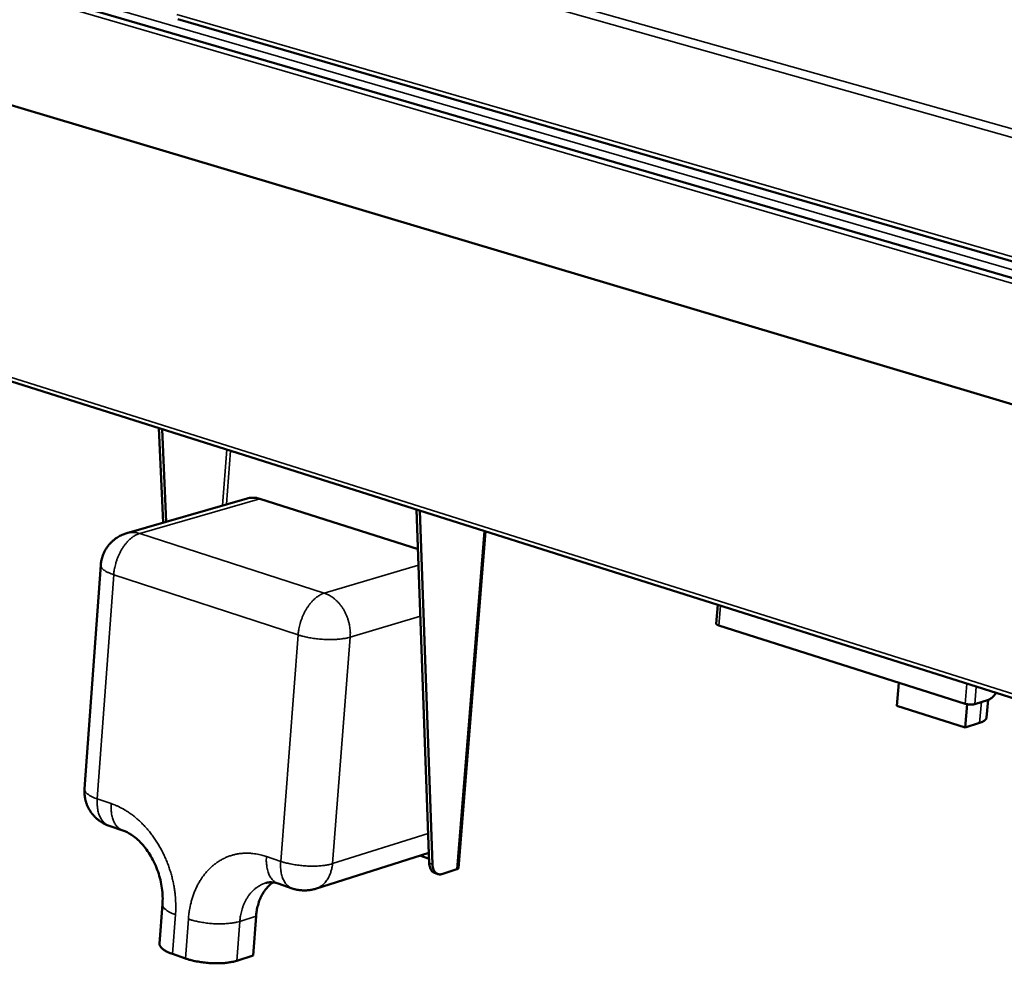
# Model space of a CAD drawing. Units: millimetres. Extents: x 82 to 7300, y 125 to 5125.
# Drawn here: x 6127 to 6557, y 3753 to 4165 of the extents above; entities that cross this region are included whole.
import ezdxf

# ---------------------------------------------------------------- set-up
doc = ezdxf.new("R2010")
doc.units = ezdxf.units.MM
doc.header["$LTSCALE"] = 25
doc.layers.add('Visible (ISO)', color=7, linetype='Continuous', lineweight=50)
doc.layers.add('Visible Narrow (ISO)', color=7, linetype='Continuous', lineweight=35)

msp = doc.modelspace()

# ---------------------------------------------------------------- linework, layer by layer
at = {"layer": 'Visible (ISO)'}
for p, q in [((6848.71, 3968.41), (4009.18, 4795.56)), ((4001.2, 4761.94), (6834.07, 3915.51)), ((6196.1, 4165.39), (6877.94, 3967.44)), ((6117.38, 4009.16), (6856.36, 3775.48)), ((6189.71, 3945.62), (6187.93, 3986.85)), ((6189.33, 3986.41), (6191.07, 3946.01)), ((6226.38, 3956.2), (6173.93, 3941.07)), ((6301.02, 3934.06), (6231.99, 3956.05)), ((6305.92, 3797.05), (6300.4, 3951.28)), ((6301.85, 3950.83), (6307.35, 3796.57)), ((6330.51, 3941.76), (6318.67, 3794.9)), ((6162.54, 3927.09), (6155.43, 3829.44)), ((6431.91, 3909.7), (6431.21, 3901.53)), ((6539.87, 3866.59), (6432.33, 3900.72)), ((6510.9, 3875.78), (6510, 3865.72)), ((6539.82, 3856.21), (6510, 3865.72)), ((6540.75, 3866.37), (6539.82, 3856.21)), ((6550.07, 3868.33), (6544.03, 3866.41)), ((6549.94, 3868.29), (6549.24, 3860.66)), ((6546.18, 3858.24), (6539.82, 3856.21)), ((6166.16, 3813.34), (6172.22, 3811.27)), ((6305.76, 3801.53), (6256.3, 3785.86)), ((6305.85, 3798.96), (6301.88, 3800.3)), ((6309.68, 3792.26), (6308.25, 3792.75)), ((6317.99, 3794.36), (6311.47, 3792.29)), ((6239.96, 3788.09), (6246.14, 3785.98)), ((6189.47, 3779.08), (6188.19, 3761.92)), ((6230.3, 3773.87), (6228.99, 3756.68)), ((6199.5, 3755.43), (6193.86, 3757.39)), ((6228.99, 3756.68), (6221.94, 3754.43))]:
    msp.add_line(p, q, dxfattribs=at)
at = {"layer": 'Visible (ISO)', "flags": 128}
for points in [[(6231.99, 3956.05, 0.02443), (6230.82, 3956.37, 0.040253), (6230.08, 3956.47, 0.007798), (6229.11, 3956.51, 0.008233), (6228.2, 3956.52, 0.042484), (6227.51, 3956.46, 0.025096), (6226.38, 3956.2)], [(6162.54, 3927.09, -0.021857), (6162.74, 3928.8, -0.037275), (6162.97, 3929.79, -0.006453), (6163.64, 3931.79, -0.021862), (6163.87, 3932.37, -0.021817), (6164.49, 3933.59, -0.021835), (6165.2, 3934.76, -0.021759), (6166.02, 3935.85, -0.021784), (6166.93, 3936.88, -0.021687), (6167.93, 3937.82, -0.021717), (6169.01, 3938.67, -0.021611), (6169.53, 3939.01, -0.006321), (6171.36, 3940.08, -0.03687), (6172.29, 3940.52, -0.021609), (6173.93, 3941.07)], [(6432.33, 3900.72, -0.035217), (6431.98, 3900.84, -0.043988), (6431.72, 3900.97, -0.016353), (6431.44, 3901.16, -0.036807), (6431.33, 3901.25, -0.101132), (6431.27, 3901.34, -0.053326), (6431.21, 3901.53)], [(6553.32, 3871.31, -0.018525), (6552.89, 3870.63, -0.030795), (6552.59, 3870.25, -0.004838), (6551.96, 3869.56, -0.018209), (6551.78, 3869.38, -0.02467), (6551.57, 3869.2, -0.008621), (6550.93, 3868.73, -0.045127), (6550.63, 3868.56, -0.025265), (6550.07, 3868.33)], [(6544.03, 3866.41, -0.018257), (6543.46, 3866.28, -0.035551), (6543.17, 3866.24, -0.005439), (6542.34, 3866.22, -0.016992), (6542.07, 3866.22, -0.013953), (6541.82, 3866.24, -0.00373), (6540.91, 3866.34, -0.027894), (6540.54, 3866.41, -0.015159), (6539.87, 3866.59)], [(6546.18, 3858.24, 0.023962), (6546.95, 3858.51, 0.035746), (6547.45, 3858.74, 0.007733), (6548.17, 3859.17, 0.023675), (6548.39, 3859.32, 0.043802), (6548.63, 3859.53, 0.024636), (6549, 3859.96, 0.078518), (6549.13, 3860.21, 0.046845), (6549.24, 3860.66)], [(6166.16, 3813.34, -0.020376), (6164.62, 3813.94, -0.035073), (6163.77, 3814.38, -0.005674), (6162.04, 3815.47, -0.020372), (6161.58, 3815.8, -0.020434), (6160.58, 3816.64, -0.020413), (6159.65, 3817.55, -0.020497), (6158.8, 3818.54, -0.02047), (6158.03, 3819.59, -0.020567), (6157.36, 3820.7, -0.020538), (6156.77, 3821.86, -0.020638), (6156.29, 3823.07, -0.02061), (6155.91, 3824.31, -0.020701), (6155.78, 3824.87, -0.00584), (6155.45, 3826.86, -0.035596), (6155.37, 3827.81, -0.0207), (6155.43, 3829.44)], [(6305.92, 3797.05, 0.030137), (6305.99, 3796.13, 0.045137), (6306.12, 3795.52, 0.011572), (6306.45, 3794.58, 0.030414), (6306.6, 3794.24, 0.043817), (6306.82, 3793.9, 0.022958), (6307.32, 3793.3, 0.07207), (6307.65, 3793.03, 0.045093), (6308.25, 3792.75)], [(6311.47, 3792.29, -0.048678), (6310.86, 3792.13, -0.069522), (6310.41, 3792.13, -0.024556), (6309.75, 3792.25, -0.050763), (6309.44, 3792.36, -0.047737), (6308.99, 3792.62, -0.048552), (6308.61, 3792.96, -0.037305), (6308.24, 3793.42, -0.039571), (6307.96, 3793.9, -0.027786), (6307.83, 3794.21, -0.009988), (6307.53, 3795.12, -0.042406), (6307.41, 3795.69, -0.027724), (6307.35, 3796.57)], [(6318.67, 3794.9, -0.054398), (6318.59, 3794.74, -0.054398), (6318.48, 3794.6, -0.085393), (6318.25, 3794.44, -0.085393), (6317.99, 3794.36)], [(6230.3, 3773.87, -0.015679), (6230.51, 3775.83, -0.027328), (6230.72, 3776.95, -0.003488), (6231.33, 3779.32, -0.015649), (6231.48, 3779.85, -0.017581), (6231.98, 3781.17, -0.016938), (6232.58, 3782.51, -0.019087), (6233.23, 3783.71, -0.018415), (6234, 3784.89, -0.020608), (6234.35, 3785.36, -0.00578), (6235.7, 3786.95, -0.036154), (6236.36, 3787.61, -0.020627), (6237.65, 3788.63)], [(6256.3, 3785.86, -0.019922), (6254.73, 3785.42, -0.03444), (6253.79, 3785.28, -0.005444), (6251.77, 3785.12, -0.019916), (6251.22, 3785.1, -0.019848), (6250.66, 3785.13, -0.00541), (6248.64, 3785.34, -0.034293), (6247.71, 3785.51, -0.019852), (6246.14, 3785.98)], [(6188.19, 3761.92, 0.044167), (6188.22, 3761.43, 0.073657), (6188.31, 3761.14, 0.022153), (6188.6, 3760.6, 0.041985), (6188.78, 3760.34, 0.024299), (6189.2, 3759.9, 0.028246), (6189.59, 3759.55, 0.016272), (6190.2, 3759.12, 0.019332), (6190.73, 3758.78, 0.012006), (6190.96, 3758.66, 0.002325), (6192.16, 3758.06, 0.02117), (6192.78, 3757.78, 0.0125), (6193.86, 3757.39)], [(6199.5, 3755.43, 0.007882), (6200.84, 3754.99, 0.015435), (6201.53, 3754.8, 0.00096), (6203.53, 3754.32, 0.007772), (6203.77, 3754.27, 0.006649), (6204.99, 3754.04, 0.006942), (6206.16, 3753.85, 0.006375), (6207.41, 3753.68, 0.006492), (6208.63, 3753.54, 0.006382), (6209.88, 3753.44, 0.006344), (6211.14, 3753.37, 0.00667), (6212.35, 3753.33, 0.006471), (6213.6, 3753.32, 0.00729), (6214.76, 3753.35, 0.006894), (6215.97, 3753.41, 0.008357), (6217.04, 3753.5, 0.007687), (6218.19, 3753.63, 0.010095), (6218.47, 3753.67, 0.001624), (6220.19, 3753.97, 0.020305), (6220.79, 3754.1, 0.010308), (6221.94, 3754.43)]]:
    msp.add_lwpolyline(points, format="xyb", dxfattribs=at)
at = {"layer": 'Visible (ISO)'}
for points, knots in [([(6189.47, 3779.08), (6189.64, 3781.28), (6189.56, 3783.67), (6188.9, 3788.46), (6188.32, 3790.91), (6186.7, 3795.62), (6185.63, 3797.93), (6183.19, 3802.1), (6181.78, 3804), (6178.88, 3807.15), (6177.36, 3808.44), (6174.6, 3810.27), (6173.33, 3810.89), (6172.22, 3811.27)], [0, 0, 0, 0, 0.614345, 0.614345, 1.222583, 1.222583, 1.84007, 1.84007, 2.456378, 2.456378, 3.062621, 3.062621, 3.622264, 3.622264, 3.622264, 3.622264]), ([(6239.96, 3788.09), (6238.5, 3788.59), (6237.27, 3788.73), (6235.63, 3788.66), (6235.06, 3788.56), (6234.52, 3788.39)], [0, 0, 0, 0, 0.705446, 0.705446, 1.162002, 1.162002, 1.162002, 1.162002])]:
    msp.add_open_spline(points, degree=3, knots=knots, dxfattribs=at)
at = {"layer": 'Visible Narrow (ISO)'}
for p, q in [((6844.78, 3967.16), (4005.47, 4795.13)), ((6201.27, 4218.87), (6883.72, 4026.11)), ((6882.67, 4022.43), (6199.31, 4215.81)), ((6129.04, 4181.42), (6875.49, 3964.35)), ((6195.75, 4167.37), (6877.08, 3969.75)), ((6855.68, 3777.66), (6117.04, 4011.04)), ((6215.7, 3953.12), (6217.54, 3977.49)), ((6219.21, 3976.96), (6217.46, 3953.62)), ((6179.55, 3940.91), (6231.99, 3956.05)), ((6317.99, 3794.36), (6329.89, 3941.96)), ((6260.11, 3914.88), (6179.55, 3940.91)), ((6301.27, 3927.08), (6260.11, 3914.88)), ((6161.02, 3825.08), (6168.17, 3922.9)), ((6168.17, 3922.9), (6248.67, 3896.64)), ((6433.07, 3909.33), (6432.33, 3900.72)), ((6271.41, 3895.64), (6302.06, 3904.85)), ((6248.67, 3896.64), (6241.07, 3797.81)), ((6263.69, 3796.81), (6271.41, 3895.64)), ((6539.87, 3866.59), (6540.66, 3875.31)), ((6544.73, 3874.03), (6544.03, 3866.41)), ((6547.01, 3867.36), (6546.18, 3858.24)), ((6167.08, 3823.02), (6161.02, 3825.08)), ((6305.46, 3809.99), (6263.69, 3796.81)), ((6241.07, 3797.81), (6234.88, 3799.92)), ((6307.35, 3796.57), (6305.92, 3797.05)), ((6193.86, 3757.39), (6195.15, 3774.58)), ((6200.79, 3772.63), (6199.5, 3755.43)), ((6221.94, 3754.43), (6223.25, 3771.63)), ((6223.25, 3771.63), (6230.3, 3773.87))]:
    msp.add_line(p, q, dxfattribs=at)
at = {"layer": 'Visible Narrow (ISO)', "flags": 128}
for points in [[(6168.17, 3922.9, -0.013446), (6168.35, 3924.63, -0.024574), (6168.52, 3925.56, -0.002653), (6169.05, 3927.79, -0.013316), (6169.17, 3928.23, -0.013126), (6169.6, 3929.53, -0.01306), (6170.1, 3930.82, -0.013643), (6170.65, 3932.04, -0.013309), (6171.28, 3933.27, -0.014726), (6171.94, 3934.37, -0.014095), (6172.69, 3935.49, -0.016487), (6173.42, 3936.45, -0.015516), (6174.27, 3937.41, -0.01909), (6175.06, 3938.2, -0.017743), (6175.97, 3938.99, -0.022694), (6176.39, 3939.29, -0.007216), (6177.75, 3940.17, -0.041092), (6178.37, 3940.49, -0.023037), (6179.55, 3940.91)], [(6179.55, 3940.91, 0.024597), (6178.37, 3941.24, 0.040462), (6177.64, 3941.34, 0.007892), (6176.67, 3941.38, 0.008347), (6175.75, 3941.39, 0.042781), (6175.07, 3941.33, 0.025291), (6173.93, 3941.07)], [(6162.54, 3927.09, 0.045758), (6162.57, 3926.63, 0.076697), (6162.66, 3926.37, 0.023632), (6162.94, 3925.88, 0.043012), (6163.13, 3925.63, 0.02369), (6163.55, 3925.22, 0.027946), (6163.94, 3924.9, 0.015511), (6164.54, 3924.5, 0.018685), (6165.06, 3924.2, 0.011333), (6165.28, 3924.08, 0.002108), (6166.49, 3923.52, 0.020132), (6167.1, 3923.27, 0.011858), (6168.17, 3922.9)], [(6260.11, 3914.88, 0.02298), (6258.93, 3914.44, 0.041075), (6258.31, 3914.12, 0.007191), (6256.95, 3913.23, 0.022621), (6256.53, 3912.92, 0.017563), (6255.62, 3912.12, 0.018938), (6254.82, 3911.32, 0.015315), (6253.98, 3910.34, 0.0163), (6253.24, 3909.37, 0.013889), (6252.49, 3908.24, 0.014525), (6251.83, 3907.12, 0.013102), (6251.19, 3905.88, 0.013438), (6250.64, 3904.64, 0.012854), (6250.13, 3903.34, 0.01292), (6249.69, 3902.02, 0.013111), (6249.57, 3901.58, 0.002578), (6249.03, 3899.32, 0.02424), (6248.86, 3898.38, 0.013241), (6248.67, 3896.64)], [(6271.41, 3895.64, 0.017049), (6271.48, 3897.37, 0.030396), (6271.42, 3898.34, 0.004124), (6271.15, 3900.55, 0.016934), (6271.06, 3901.08, 0.016372), (6270.74, 3902.45, 0.016451), (6270.33, 3903.78, 0.016532), (6269.83, 3905.08, 0.016402), (6269.24, 3906.36, 0.017129), (6268.6, 3907.55, 0.01679), (6267.85, 3908.73, 0.018179), (6267.07, 3909.79, 0.017633), (6266.19, 3910.82, 0.019697), (6265.3, 3911.72, 0.018957), (6264.3, 3912.58, 0.021661), (6263.84, 3912.92, 0.006479), (6262.25, 3913.95, 0.038266), (6261.5, 3914.34, 0.021805), (6260.11, 3914.88)], [(6248.67, 3896.64, 0.007355), (6250.04, 3896.22, 0.014465), (6250.75, 3896.04, 0.00084), (6252.79, 3895.58, 0.007251), (6253.03, 3895.53, 0.006201), (6254.26, 3895.31, 0.006474), (6255.45, 3895.13, 0.00595), (6256.72, 3894.96, 0.006057), (6257.96, 3894.83, 0.005965), (6259.23, 3894.73, 0.005924), (6260.5, 3894.66, 0.006247), (6261.73, 3894.62, 0.006053), (6263, 3894.61, 0.006848), (6264.16, 3894.64, 0.006463), (6265.39, 3894.69, 0.007883), (6266.46, 3894.77, 0.007228), (6267.63, 3894.89, 0.009577), (6267.9, 3894.93, 0.001473), (6269.65, 3895.21, 0.019398), (6270.25, 3895.34, 0.009789), (6271.41, 3895.64)], [(6161.02, 3825.08, -0.012271), (6159.96, 3825.46, -0.020797), (6159.34, 3825.73, -0.002246), (6158.16, 3826.31, -0.011766), (6157.93, 3826.43, -0.019113), (6157.41, 3826.74, -0.016012), (6156.81, 3827.16, -0.028154), (6156.42, 3827.49, -0.024105), (6156.01, 3827.92, -0.042334), (6155.83, 3828.18, -0.022629), (6155.55, 3828.69, -0.074643), (6155.46, 3828.97, -0.044691), (6155.43, 3829.44)], [(6166.16, 3813.34, -0.03204), (6165.26, 3813.72, -0.052964), (6164.76, 3814.05, -0.012639), (6163.86, 3814.81, -0.032004), (6163.53, 3815.14, -0.025997), (6162.97, 3815.86, -0.027621), (6162.52, 3816.6, -0.021563), (6162.08, 3817.5, -0.023202), (6161.74, 3818.37, -0.018135), (6161.43, 3819.42, -0.019525), (6161.22, 3820.41, -0.015689), (6161.17, 3820.83, -0.003588), (6160.98, 3822.67, -0.027194), (6160.95, 3823.56, -0.01585), (6161.02, 3825.08)], [(6172.22, 3811.27, -0.032069), (6171.31, 3811.65, -0.05301), (6170.81, 3811.98, -0.012659), (6169.91, 3812.74, -0.032032), (6169.59, 3813.07, -0.026004), (6169.02, 3813.79, -0.027633), (6168.57, 3814.53, -0.021558), (6168.13, 3815.43, -0.023201), (6167.79, 3816.3, -0.018124), (6167.49, 3817.35, -0.019516), (6167.28, 3818.35, -0.015675), (6167.22, 3818.77, -0.003583), (6167.04, 3820.61, -0.027173), (6167, 3821.5, -0.015837), (6167.08, 3823.02)], [(6195.15, 3774.58, 0.010383), (6195.29, 3777.19, 0.019372), (6195.28, 3778.59, 0.001598), (6195.1, 3782.14, 0.010356), (6195.06, 3782.68, 0.009919), (6194.83, 3784.76, 0.010038), (6194.51, 3786.8, 0.009751), (6194.11, 3788.87, 0.009821), (6193.63, 3790.9, 0.009682), (6193.06, 3792.94, 0.009704), (6192.42, 3794.94, 0.00971), (6191.7, 3796.92, 0.009685), (6190.9, 3798.88, 0.009835), (6190.04, 3800.78, 0.009763), (6189.09, 3802.66, 0.01006), (6188.09, 3804.46, 0.009939), (6187.01, 3806.25, 0.010388), (6185.89, 3807.93, 0.010217), (6184.68, 3809.6, 0.010821), (6183.45, 3811.16, 0.0106), (6182.12, 3812.69, 0.011363), (6180.8, 3814.1, 0.011091), (6179.38, 3815.47, 0.012015), (6177.97, 3816.72, 0.011694), (6176.46, 3817.92, 0.01277), (6174.99, 3818.99, 0.012406), (6173.42, 3820.01, 0.013616), (6172.91, 3820.31, 0.002685), (6170.28, 3821.72, 0.02506), (6169.17, 3822.23, 0.013643), (6167.08, 3823.02)], [(6234.88, 3799.92, 0.015732), (6232.8, 3800.57, 0.02755), (6231.59, 3800.83, 0.003479), (6228.9, 3801.24, 0.015779), (6228.3, 3801.31, 0.016863), (6226.69, 3801.39, 0.016579), (6225.06, 3801.36, 0.017387), (6223.47, 3801.22, 0.017206), (6221.89, 3800.97, 0.017635), (6220.35, 3800.62, 0.017581), (6218.84, 3800.15, 0.01757), (6217.36, 3799.59, 0.01765), (6215.93, 3798.92, 0.0172), (6214.53, 3798.14, 0.017405), (6213.21, 3797.28, 0.016575), (6211.9, 3796.3, 0.016883), (6210.69, 3795.26, 0.015775), (6209.49, 3794.09, 0.016153), (6208.4, 3792.87, 0.014885), (6207.34, 3791.52, 0.0153), (6206.38, 3790.15, 0.01398), (6205.45, 3788.63, 0.0144), (6204.63, 3787.12, 0.013116), (6203.86, 3785.46, 0.013518), (6203.19, 3783.81, 0.012328), (6202.57, 3782.03, 0.012695), (6202.06, 3780.27, 0.011637), (6201.93, 3779.73, 0.001988), (6201.26, 3776.53, 0.021025), (6201.03, 3775.14, 0.011656), (6200.79, 3772.63)], [(6239.96, 3788.09, -0.032405), (6239.06, 3788.48, -0.05353), (6238.56, 3788.8, -0.01289), (6237.67, 3789.56, -0.032352), (6237.34, 3789.9, -0.026077), (6236.78, 3790.63, -0.02776), (6236.34, 3791.36, -0.021498), (6235.9, 3792.27, -0.023186), (6235.57, 3793.15, -0.017999), (6235.27, 3794.21, -0.019419), (6235.06, 3795.21, -0.015523), (6235.01, 3795.63, -0.003522), (6234.83, 3797.49, -0.026933), (6234.8, 3798.39, -0.015691), (6234.88, 3799.92)], [(6241.07, 3797.81, 0.015677), (6240.99, 3796.28, 0.026911), (6241.02, 3795.38, 0.003517), (6241.19, 3793.52, 0.015509), (6241.25, 3793.1, 0.01941), (6241.45, 3792.1, 0.017987), (6241.75, 3791.04, 0.023185), (6242.08, 3790.16, 0.021492), (6242.52, 3789.25, 0.027772), (6242.97, 3788.51, 0.026084), (6243.53, 3787.79, 0.032381), (6243.85, 3787.45, 0.012911), (6244.74, 3786.69, 0.053578), (6245.24, 3786.36, 0.032436), (6246.14, 3785.98)], [(6263.69, 3796.81, -0.010204), (6262.54, 3796.49, -0.020139), (6261.94, 3796.36, -0.001594), (6260.21, 3796.07, -0.009988), (6259.93, 3796.03, -0.007566), (6258.77, 3795.9, -0.008241), (6257.7, 3795.81, -0.00677), (6256.48, 3795.75, -0.007169), (6255.32, 3795.73, -0.006343), (6254.05, 3795.73, -0.006545), (6252.83, 3795.77, -0.006207), (6251.56, 3795.85, -0.00625), (6250.31, 3795.95, -0.006343), (6249.07, 3796.08, -0.006234), (6247.81, 3796.25, -0.006773), (6246.63, 3796.44, -0.006492), (6245.4, 3796.67, -0.007575), (6245.15, 3796.72, -0.000914), (6243.13, 3797.19, -0.015062), (6242.43, 3797.38, -0.007682), (6241.07, 3797.81)], [(6256.3, 3785.86, 0.024804), (6257.37, 3786.26, 0.041966), (6257.97, 3786.58, 0.008051), (6259.12, 3787.35, 0.024894), (6259.48, 3787.63, 0.022861), (6260.18, 3788.29, 0.023513), (6260.81, 3788.99, 0.020976), (6261.4, 3789.8, 0.021737), (6261.91, 3790.63, 0.01913), (6262.39, 3791.57, 0.019889), (6262.77, 3792.51, 0.017513), (6262.91, 3792.92, 0.004301), (6263.37, 3794.59, 0.030106), (6263.54, 3795.4, 0.017542), (6263.69, 3796.81)], [(6223.25, 3771.63, -0.015138), (6223.45, 3773.54, -0.026506), (6223.65, 3774.62, -0.003265), (6224.23, 3776.94, -0.015109), (6224.37, 3777.44, -0.016916), (6224.84, 3778.73, -0.01631), (6225.41, 3780.04, -0.018326), (6226.03, 3781.22, -0.017687), (6226.75, 3782.39, -0.019768), (6227.5, 3783.42, -0.019156), (6228.36, 3784.42, -0.021073), (6229.24, 3785.3, -0.020564), (6230.21, 3786.12, -0.022031), (6230.67, 3786.44, -0.006439), (6232.28, 3787.45, -0.037718), (6233.08, 3787.86, -0.021951), (6234.52, 3788.39)], [(6189.47, 3779.08, 0.044353), (6189.5, 3778.59, 0.074003), (6189.59, 3778.3, 0.022322), (6189.88, 3777.77, 0.042111), (6190.06, 3777.51, 0.024239), (6190.48, 3777.07, 0.028221), (6190.88, 3776.73, 0.01619), (6191.48, 3776.29, 0.019264), (6192.01, 3775.96, 0.011932), (6192.24, 3775.84, 0.002301), (6193.45, 3775.24, 0.021058), (6194.07, 3774.97, 0.01243), (6195.15, 3774.58)], [(6223.25, 3771.63, -0.010237), (6222.1, 3771.3, -0.02018), (6221.5, 3771.17, -0.001603), (6219.77, 3770.88, -0.010024), (6219.5, 3770.83, -0.007629), (6218.34, 3770.71, -0.008296), (6217.28, 3770.62, -0.006841), (6216.06, 3770.56, -0.007235), (6214.91, 3770.53, -0.006421), (6213.65, 3770.54, -0.006618), (6212.44, 3770.58, -0.006295), (6211.18, 3770.65, -0.006332), (6209.94, 3770.75, -0.006442), (6208.71, 3770.89, -0.006326), (6207.46, 3771.06, -0.006889), (6206.29, 3771.24, -0.006598), (6205.07, 3771.48, -0.007716), (6204.82, 3771.53, -0.000947), (6202.83, 3772, -0.015332), (6202.13, 3772.19, -0.007825), (6200.79, 3772.63)]]:
    msp.add_lwpolyline(points, format="xyb", dxfattribs=at)

doc.saveas('drawing.dxf')
